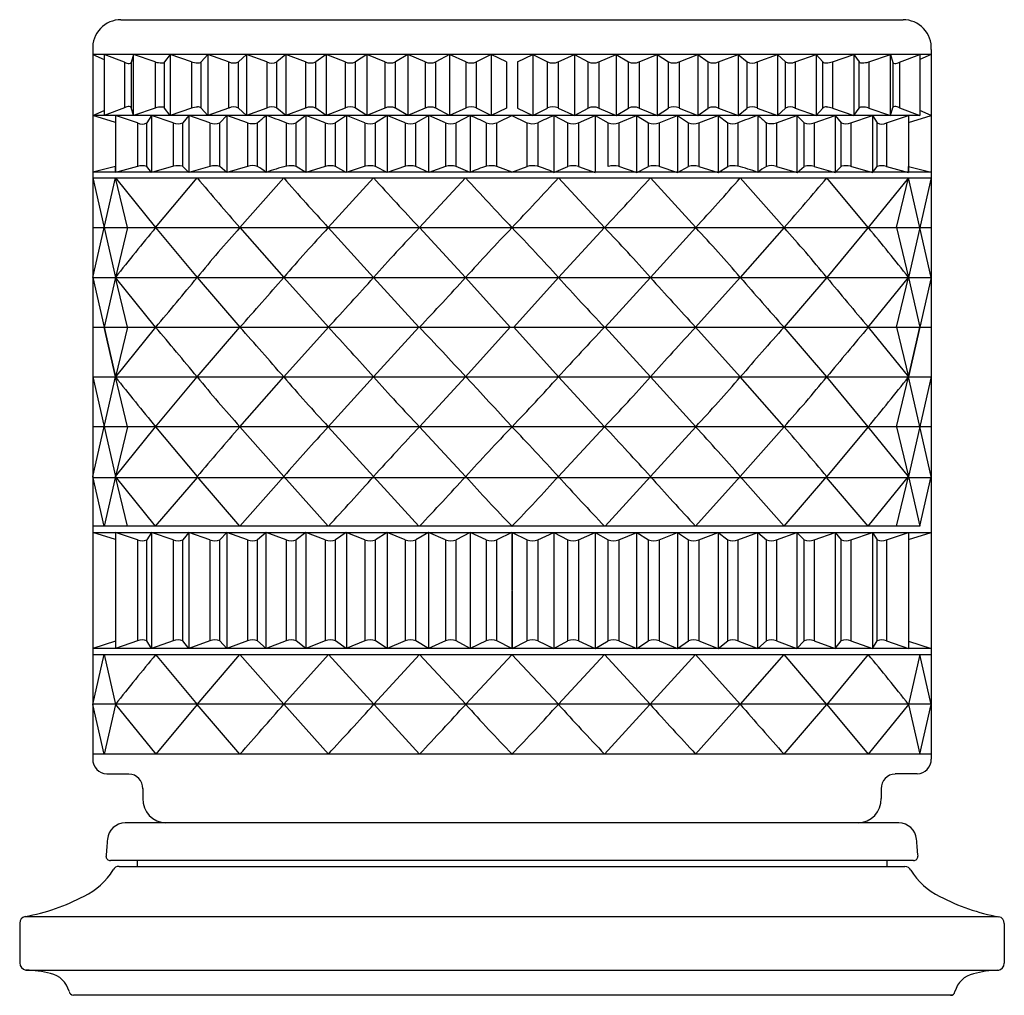
# Model space of a CAD drawing. Units: inches. Extents: x 4705.3 to 4715.6, y 477.9 to 481.3.
# Drawn here: x 4713.3 to 4715.6, y 477.9 to 480.1 of the extents above; entities that cross this region are included whole.
import ezdxf

# ---------------------------------------------------------------- set-up
doc = ezdxf.new("R2010")
doc.units = ezdxf.units.IN
doc.header["$LTSCALE"] = 0.64311
doc.header["$MEASUREMENT"] = 0
doc.layers.get('0').update_dxf_attribs({"color": 255, "linetype": 'CONTINUOUS'})

msp = doc.modelspace()

# ---------------------------------------------------------------- linework, layer by layer
for p, q in [((4713.5647, 480.1444), (4715.328, 480.1444)), ((4713.501, 480.0771), (4713.501, 478.4781)), ((4713.501, 480.0771), (4713.501, 478.4781)), ((4715.3916, 480.0771), (4715.3916, 478.4781)), ((4715.3916, 480.0771), (4715.3916, 478.4781)), ((4715.3916, 480.0659), (4713.501, 480.0659)), ((4713.501, 480.0659), (4713.5267, 480.0549)), ((4713.573, 480.0485), (4713.5267, 480.0659)), ((4713.5267, 480.0659), (4713.5267, 479.9287)), ((4713.5927, 480.0659), (4713.5878, 480.0481)), ((4713.5927, 479.9287), (4713.5927, 480.0659)), ((4713.642, 480.0492), (4713.5927, 480.0659)), ((4713.6754, 480.0659), (4713.6632, 480.0492)), ((4713.6754, 480.0659), (4713.6754, 479.9287)), ((4713.7237, 480.0492), (4713.6754, 480.0659)), ((4713.7604, 480.0659), (4713.7455, 480.0492)), ((4713.7604, 480.0659), (4713.7604, 479.9287)), ((4713.8075, 480.0492), (4713.7604, 480.0659)), ((4713.8476, 480.0659), (4713.8299, 480.0492)), ((4713.8476, 480.0659), (4713.8476, 479.9287)), ((4713.8934, 480.0492), (4713.8476, 480.0659)), ((4713.9366, 480.0659), (4713.9162, 480.0492)), ((4713.9366, 480.0659), (4713.9366, 479.9287)), ((4713.9809, 480.0492), (4713.9366, 480.0659)), ((4714.0271, 480.0659), (4714.0041, 480.0492)), ((4714.0271, 480.0659), (4714.0271, 479.9287)), ((4714.0698, 480.0492), (4714.0271, 480.0659)), ((4714.1189, 480.0659), (4714.0933, 480.0492)), ((4714.1189, 480.0659), (4714.1189, 479.9287)), ((4714.1599, 480.0492), (4714.1189, 480.0659)), ((4714.2118, 480.0659), (4714.1837, 480.0492)), ((4714.2118, 480.0659), (4714.2118, 479.9287)), ((4714.2508, 480.0492), (4714.2118, 480.0659)), ((4714.3053, 480.0659), (4714.2748, 480.0492)), ((4714.3053, 480.0659), (4714.3053, 479.9287)), ((4714.3424, 480.0492), (4714.3053, 480.0659)), ((4714.3993, 480.0659), (4714.3665, 480.0492)), ((4714.3993, 480.0659), (4714.3993, 479.9287)), ((4714.4343, 480.0492), (4714.3993, 480.0659)), ((4714.4584, 480.0492), (4714.4934, 480.0659)), ((4714.4934, 480.0659), (4714.4934, 479.9287)), ((4714.4934, 480.0659), (4714.5262, 480.0492)), ((4714.5503, 480.0492), (4714.5874, 480.0659)), ((4714.5874, 480.0659), (4714.5874, 479.9287)), ((4714.5874, 480.0659), (4714.6178, 480.0492)), ((4714.6418, 480.0492), (4714.6809, 480.0659)), ((4714.6809, 480.0659), (4714.6809, 479.9287)), ((4714.6809, 480.0659), (4714.709, 480.0492)), ((4714.7328, 480.0492), (4714.7737, 480.0659)), ((4714.7737, 480.0659), (4714.7737, 479.9287)), ((4714.7737, 480.0659), (4714.7993, 480.0492)), ((4714.8229, 480.0492), (4714.8656, 480.0659)), ((4714.8656, 480.0659), (4714.8656, 479.9287)), ((4714.8656, 480.0659), (4714.8886, 480.0492)), ((4714.9118, 480.0492), (4714.9561, 480.0659)), ((4714.9561, 480.0659), (4714.9561, 479.9287)), ((4714.9561, 480.0659), (4714.9765, 480.0492)), ((4714.9993, 480.0492), (4715.0451, 480.0659)), ((4715.0451, 480.0659), (4715.0451, 479.9287)), ((4715.0451, 480.0659), (4715.0628, 480.0492)), ((4715.0851, 480.0492), (4715.1322, 480.0659)), ((4715.1322, 480.0659), (4715.1322, 479.9287)), ((4715.1322, 480.0659), (4715.1472, 480.0492)), ((4715.169, 480.0492), (4715.2173, 480.0659)), ((4715.2173, 480.0659), (4715.2173, 479.9287)), ((4715.2173, 480.0659), (4715.2294, 480.0492)), ((4715.2506, 480.0492), (4715.3, 480.0659)), ((4715.3, 479.9287), (4715.3, 480.0659)), ((4715.3, 480.0659), (4715.3049, 480.0481)), ((4715.3197, 480.0485), (4715.366, 480.0659)), ((4715.3916, 480.0659), (4715.366, 480.0549)), ((4715.366, 480.0659), (4715.366, 479.9287)), ((4713.573, 480.0485), (4713.573, 479.9461)), ((4713.5878, 480.0481), (4713.5878, 479.9464)), ((4713.642, 480.0492), (4713.642, 479.9453)), ((4713.6632, 479.9453), (4713.6632, 480.0492)), ((4713.7237, 480.0492), (4713.7237, 479.9453)), ((4713.7455, 479.9453), (4713.7455, 480.0492)), ((4713.8075, 480.0492), (4713.8075, 479.9453)), ((4713.8299, 479.9453), (4713.8299, 480.0492)), ((4713.8934, 480.0492), (4713.8934, 479.9453)), ((4713.9162, 479.9453), (4713.9162, 480.0492)), ((4713.9809, 480.0492), (4713.9809, 479.9453)), ((4714.0041, 479.9453), (4714.0041, 480.0492)), ((4714.0698, 480.0492), (4714.0698, 479.9453)), ((4714.0933, 479.9453), (4714.0933, 480.0492)), ((4714.1599, 480.0492), (4714.1599, 479.9453)), ((4714.1837, 479.9453), (4714.1837, 480.0492)), ((4714.2508, 480.0492), (4714.2508, 479.9453)), ((4714.2748, 479.9453), (4714.2748, 480.0492)), ((4714.3424, 480.0492), (4714.3424, 479.9453)), ((4714.3665, 479.9453), (4714.3665, 480.0492)), ((4714.4343, 480.0492), (4714.4343, 479.9453)), ((4714.4584, 480.0492), (4714.4584, 479.9453)), ((4714.5262, 479.9453), (4714.5262, 480.0492)), ((4714.5503, 480.0492), (4714.5503, 479.9453)), ((4714.6178, 479.9453), (4714.6178, 480.0492)), ((4714.6418, 480.0492), (4714.6418, 479.9453)), ((4714.709, 479.9453), (4714.709, 480.0492)), ((4714.7328, 480.0492), (4714.7328, 479.9453)), ((4714.7993, 479.9453), (4714.7993, 480.0492)), ((4714.8229, 480.0492), (4714.8229, 479.9453)), ((4714.8886, 479.9453), (4714.8886, 480.0492)), ((4714.9118, 480.0492), (4714.9118, 479.9453)), ((4714.9765, 479.9453), (4714.9765, 480.0492)), ((4714.9993, 480.0492), (4714.9993, 479.9453)), ((4715.0628, 479.9453), (4715.0628, 480.0492)), ((4715.0851, 480.0492), (4715.0851, 479.9453)), ((4715.1472, 479.9453), (4715.1472, 480.0492)), ((4715.169, 480.0492), (4715.169, 479.9453)), ((4715.2294, 479.9453), (4715.2294, 480.0492)), ((4715.2506, 480.0492), (4715.2506, 479.9453)), ((4715.3049, 480.0481), (4715.3049, 479.9464)), ((4715.3197, 480.0485), (4715.3197, 479.9461)), ((4713.573, 479.9461), (4713.5267, 479.9287)), ((4713.5927, 479.9287), (4713.5878, 479.9464)), ((4713.642, 479.9453), (4713.5927, 479.9287)), ((4713.6754, 479.9287), (4713.6632, 479.9453)), ((4713.7237, 479.9453), (4713.6754, 479.9287)), ((4713.7604, 479.9287), (4713.7455, 479.9453)), ((4713.8075, 479.9453), (4713.7604, 479.9287)), ((4713.8476, 479.9287), (4713.8299, 479.9453)), ((4713.8934, 479.9453), (4713.8476, 479.9287)), ((4713.9366, 479.9287), (4713.9162, 479.9453)), ((4713.9809, 479.9453), (4713.9366, 479.9287)), ((4714.0271, 479.9287), (4714.0041, 479.9453)), ((4714.0698, 479.9453), (4714.0271, 479.9287)), ((4714.1189, 479.9287), (4714.0933, 479.9453)), ((4714.1599, 479.9453), (4714.1189, 479.9287)), ((4714.2118, 479.9287), (4714.1837, 479.9453)), ((4714.2508, 479.9453), (4714.2118, 479.9287)), ((4714.3053, 479.9287), (4714.2748, 479.9453)), ((4714.3424, 479.9453), (4714.3053, 479.9287)), ((4714.3993, 479.9287), (4714.3665, 479.9453)), ((4714.4343, 479.9453), (4714.3993, 479.9287)), ((4714.4584, 479.9453), (4714.4934, 479.9287)), ((4714.4934, 479.9287), (4714.5262, 479.9453)), ((4714.5503, 479.9453), (4714.5874, 479.9287)), ((4714.5874, 479.9287), (4714.6178, 479.9453)), ((4714.6418, 479.9453), (4714.6809, 479.9287)), ((4714.6809, 479.9287), (4714.709, 479.9453)), ((4714.7328, 479.9453), (4714.7737, 479.9287)), ((4714.7737, 479.9287), (4714.7993, 479.9453)), ((4714.8229, 479.9453), (4714.8656, 479.9287)), ((4714.8656, 479.9287), (4714.8886, 479.9453)), ((4714.9118, 479.9453), (4714.9561, 479.9287)), ((4714.9561, 479.9287), (4714.9765, 479.9453)), ((4714.9993, 479.9453), (4715.0451, 479.9287)), ((4715.0451, 479.9287), (4715.0628, 479.9453)), ((4715.0851, 479.9453), (4715.1322, 479.9287)), ((4715.1322, 479.9287), (4715.1472, 479.9453)), ((4715.169, 479.9453), (4715.2173, 479.9287)), ((4715.2173, 479.9287), (4715.2294, 479.9453)), ((4715.2506, 479.9453), (4715.3, 479.9287)), ((4715.3, 479.9287), (4715.3049, 479.9464)), ((4715.3197, 479.9461), (4715.366, 479.9287)), ((4713.501, 479.9287), (4713.5267, 479.9396)), ((4713.5523, 479.9128), (4713.501, 479.9287)), ((4715.366, 479.9287), (4713.5011, 479.9287)), ((4713.5523, 479.9287), (4713.5523, 479.8003)), ((4713.6021, 479.9122), (4713.5523, 479.9287)), ((4713.5523, 479.9287), (4713.5523, 479.9128)), ((4713.6337, 479.9286), (4713.623, 479.9122)), ((4713.6337, 479.9287), (4713.6337, 479.8003)), ((4713.6826, 479.9122), (4713.6337, 479.9286)), ((4713.7176, 479.9286), (4713.7041, 479.9122)), ((4713.7176, 479.9287), (4713.7176, 479.8003)), ((4713.7653, 479.9122), (4713.7176, 479.9286)), ((4713.8037, 479.9286), (4713.7875, 479.9122)), ((4713.8037, 479.9287), (4713.8037, 479.8003)), ((4713.8502, 479.9122), (4713.8037, 479.9286)), ((4713.8918, 479.9287), (4713.8918, 479.8003)), ((4713.9816, 479.9287), (4713.96, 479.9122)), ((4713.9816, 479.9287), (4713.9816, 479.8003)), ((4714.0252, 479.9122), (4713.9816, 479.9287)), ((4714.0729, 479.9287), (4714.0486, 479.9122)), ((4714.0729, 479.9287), (4714.0729, 479.8003)), ((4714.1147, 479.9122), (4714.0729, 479.9287)), ((4714.1652, 479.9287), (4714.1384, 479.9122)), ((4714.1652, 479.9287), (4714.1652, 479.8003)), ((4714.2053, 479.9122), (4714.1652, 479.9287)), ((4714.2586, 479.9286), (4714.2292, 479.9122)), ((4714.2584, 479.9287), (4714.2584, 479.8003)), ((4714.2966, 479.9122), (4714.2586, 479.9286)), ((4714.3522, 479.9286), (4714.3206, 479.9122)), ((4714.3522, 479.9287), (4714.3522, 479.8003)), ((4714.4464, 479.9287), (4714.4142, 479.913)), ((4714.4463, 479.9287), (4714.4784, 479.913)), ((4714.5404, 479.9287), (4714.5404, 479.8003)), ((4714.5404, 479.9286), (4714.5721, 479.9122)), ((4714.5961, 479.9122), (4714.6341, 479.9286)), ((4714.6341, 479.9286), (4714.6635, 479.9122)), ((4714.6342, 479.9287), (4714.6342, 479.8003)), ((4714.6874, 479.9122), (4714.7274, 479.9287)), ((4714.7274, 479.9287), (4714.7274, 479.8003)), ((4714.7274, 479.9287), (4714.7542, 479.9122)), ((4714.778, 479.9122), (4714.8198, 479.9287)), ((4714.8198, 479.9287), (4714.8198, 479.8003)), ((4714.8198, 479.9287), (4714.8441, 479.9122)), ((4714.8675, 479.9122), (4714.911, 479.9287)), ((4714.911, 479.9287), (4714.911, 479.8003)), ((4714.911, 479.9287), (4714.9327, 479.9122)), ((4715.0008, 479.9287), (4715.0008, 479.8003)), ((4715.0424, 479.9122), (4715.0889, 479.9286)), ((4715.0889, 479.9287), (4715.0889, 479.8003)), ((4715.0889, 479.9286), (4715.1052, 479.9122)), ((4715.1273, 479.9122), (4715.1751, 479.9286)), ((4715.1751, 479.9287), (4715.1751, 479.8003)), ((4715.1751, 479.9286), (4715.1886, 479.9122)), ((4715.2101, 479.9122), (4715.259, 479.9286)), ((4715.259, 479.9287), (4715.259, 479.8003)), ((4715.259, 479.9286), (4715.2697, 479.9122)), ((4715.2906, 479.9122), (4715.3404, 479.9287)), ((4715.3404, 479.9287), (4715.3404, 479.8003)), ((4715.3404, 479.9287), (4715.3404, 479.9128)), ((4715.3404, 479.9128), (4715.3916, 479.9287)), ((4715.3916, 479.9287), (4715.366, 479.9396)), ((4713.6021, 479.9122), (4713.6021, 479.8139)), ((4713.623, 479.8139), (4713.623, 479.9122)), ((4713.6826, 479.9122), (4713.6826, 479.8139)), ((4713.7041, 479.8139), (4713.7041, 479.9122)), ((4713.7653, 479.9122), (4713.7653, 479.8139)), ((4713.7874, 479.8139), (4713.7874, 479.9122)), ((4713.8502, 479.9122), (4713.8502, 479.8139)), ((4713.8728, 479.8139), (4713.8728, 479.9122)), ((4713.9369, 479.9122), (4713.9369, 479.8139)), ((4713.9599, 479.8139), (4713.9599, 479.9122)), ((4714.0252, 479.9122), (4714.0252, 479.8139)), ((4714.0486, 479.8139), (4714.0486, 479.9122)), ((4714.1147, 479.9122), (4714.1147, 479.8139)), ((4714.1384, 479.8139), (4714.1384, 479.9122)), ((4714.2053, 479.9122), (4714.2053, 479.8139)), ((4714.2292, 479.8139), (4714.2292, 479.9122)), ((4714.2966, 479.9122), (4714.2966, 479.8139)), ((4714.3206, 479.8139), (4714.3206, 479.9122)), ((4714.3883, 479.9122), (4714.3883, 479.8139)), ((4714.4124, 479.8139), (4714.4124, 479.9122)), ((4714.4802, 479.8139), (4714.4802, 479.9122)), ((4714.5044, 479.9122), (4714.5044, 479.8139)), ((4714.5721, 479.8139), (4714.5721, 479.9122)), ((4714.5961, 479.9122), (4714.5961, 479.8139)), ((4714.6635, 479.8139), (4714.6635, 479.9122)), ((4714.6874, 479.9122), (4714.6874, 479.8139)), ((4714.7543, 479.8139), (4714.7543, 479.9122)), ((4714.778, 479.9122), (4714.778, 479.8139)), ((4714.8441, 479.8139), (4714.8441, 479.9122)), ((4714.8675, 479.9122), (4714.8675, 479.8139)), ((4714.9327, 479.8139), (4714.9327, 479.9122)), ((4714.9558, 479.9122), (4714.9558, 479.8139)), ((4715.0199, 479.8139), (4715.0199, 479.9122)), ((4715.0424, 479.9122), (4715.0424, 479.8139)), ((4715.1052, 479.8139), (4715.1052, 479.9122)), ((4715.1273, 479.9122), (4715.1273, 479.8139)), ((4715.1886, 479.8139), (4715.1886, 479.9122)), ((4715.2101, 479.9122), (4715.2101, 479.8139)), ((4715.2697, 479.8139), (4715.2697, 479.9122)), ((4715.2906, 479.9122), (4715.2906, 479.8139)), ((4713.5523, 479.8134), (4713.501, 479.8004)), ((4713.6021, 479.8139), (4713.5523, 479.8003)), ((4713.5523, 479.8003), (4713.5523, 479.8134)), ((4713.6337, 479.8003), (4713.623, 479.8139)), ((4713.6831, 479.814), (4713.6337, 479.8003)), ((4713.7176, 479.8003), (4713.7031, 479.8144)), ((4713.7653, 479.8139), (4713.7176, 479.8003)), ((4713.8037, 479.8003), (4713.7874, 479.8139)), ((4713.8502, 479.8139), (4713.8037, 479.8003)), ((4713.9816, 479.8002), (4713.9599, 479.8139)), ((4714.0252, 479.8139), (4713.9816, 479.8002)), ((4714.0728, 479.8002), (4714.0486, 479.8139)), ((4714.1153, 479.814), (4714.0728, 479.8002)), ((4714.1652, 479.8002), (4714.1384, 479.8139)), ((4714.2059, 479.814), (4714.1652, 479.8002)), ((4714.2586, 479.8002), (4714.2292, 479.8139)), ((4714.2966, 479.8139), (4714.2586, 479.8002)), ((4714.3522, 479.8002), (4714.3206, 479.8139)), ((4714.4464, 479.8004), (4714.4124, 479.8139)), ((4714.4463, 479.8004), (4714.4802, 479.8139)), ((4714.5405, 479.8002), (4714.572, 479.8139)), ((4714.5961, 479.8139), (4714.6341, 479.8002)), ((4714.6868, 479.814), (4714.7275, 479.8002)), ((4714.7275, 479.8002), (4714.7543, 479.8139)), ((4714.7773, 479.814), (4714.8198, 479.8002)), ((4714.8198, 479.8002), (4714.8441, 479.8139)), ((4714.8675, 479.8139), (4714.911, 479.8002)), ((4714.911, 479.8002), (4714.9327, 479.8139)), ((4715.0424, 479.8139), (4715.089, 479.8003)), ((4715.089, 479.8003), (4715.1052, 479.8139)), ((4715.1273, 479.8139), (4715.1751, 479.8003)), ((4715.1751, 479.8003), (4715.1896, 479.8144)), ((4715.2095, 479.814), (4715.259, 479.8003)), ((4715.259, 479.8003), (4715.2697, 479.8139)), ((4715.2906, 479.8139), (4715.3404, 479.8003)), ((4715.3404, 479.8003), (4715.3404, 479.8134)), ((4715.3404, 479.8134), (4715.3916, 479.8004)), ((4715.3916, 479.8004), (4713.501, 479.8004)), ((4713.501, 479.7879), (4715.3916, 479.7879)), ((4713.501, 479.7879), (4713.5523, 479.5636)), ((4713.501, 479.5636), (4713.5523, 479.7879)), ((4713.5797, 479.6757), (4713.5523, 479.7879)), ((4713.5523, 479.7879), (4713.6429, 479.6757)), ((4713.6429, 479.6757), (4713.7366, 479.7879)), ((4713.8329, 479.6757), (4713.9316, 479.7879)), ((4714.1343, 479.7879), (4714.0322, 479.6757)), ((4714.3418, 479.7879), (4714.2377, 479.6757)), ((4714.5509, 479.7879), (4714.655, 479.6757)), ((4714.7583, 479.7879), (4714.8605, 479.6757)), ((4715.0597, 479.6757), (4714.9611, 479.7879)), ((4715.2497, 479.6757), (4715.156, 479.7879)), ((4715.3404, 479.7879), (4715.2497, 479.6757)), ((4715.313, 479.6757), (4715.3404, 479.7879)), ((4715.3916, 479.7879), (4715.3404, 479.5636)), ((4715.3916, 479.5636), (4715.3404, 479.7879)), ((4713.501, 479.6757), (4715.3916, 479.6757)), ((4713.5797, 479.6757), (4713.5523, 479.5636)), ((4713.6429, 479.6757), (4713.7366, 479.5636)), ((4713.8329, 479.6757), (4713.9316, 479.5636)), ((4714.0322, 479.6757), (4714.1344, 479.5636)), ((4714.2377, 479.6757), (4714.3418, 479.5636)), ((4714.655, 479.6757), (4714.5508, 479.5636)), ((4714.8605, 479.6757), (4714.7583, 479.5636)), ((4715.0597, 479.6757), (4714.9611, 479.5636)), ((4715.2497, 479.6757), (4715.1561, 479.5636)), ((4715.313, 479.6757), (4715.3404, 479.5636)), ((4713.501, 479.5636), (4713.5523, 479.3393)), ((4713.501, 479.5636), (4715.3916, 479.5636)), ((4713.5523, 479.5636), (4713.5267, 479.4514)), ((4713.5797, 479.4514), (4713.5523, 479.5636)), ((4713.6429, 479.4514), (4713.5523, 479.5636)), ((4713.7366, 479.5636), (4713.833, 479.4514)), ((4713.9316, 479.5636), (4714.0323, 479.4514)), ((4714.1344, 479.5636), (4714.2365, 479.4514)), ((4714.3418, 479.5636), (4714.4425, 479.4514)), ((4714.5508, 479.5636), (4714.4502, 479.4514)), ((4714.7583, 479.5636), (4714.6562, 479.4514)), ((4714.9611, 479.5636), (4714.8604, 479.4514)), ((4715.1561, 479.5636), (4715.0597, 479.4514)), ((4715.2497, 479.4514), (4715.3404, 479.5636)), ((4715.313, 479.4514), (4715.3404, 479.5636)), ((4715.3916, 479.5636), (4715.3404, 479.3393)), ((4715.3404, 479.5636), (4715.366, 479.4514)), ((4713.501, 479.4514), (4715.3916, 479.4514)), ((4713.5523, 479.3392), (4713.5267, 479.4514)), ((4713.5797, 479.4514), (4713.5523, 479.3392)), ((4713.6429, 479.4514), (4713.5523, 479.3392)), ((4713.7366, 479.3392), (4713.833, 479.4514)), ((4713.9316, 479.3393), (4714.0323, 479.4514)), ((4714.1344, 479.3393), (4714.2365, 479.4514)), ((4714.3418, 479.3393), (4714.4425, 479.4514)), ((4714.5508, 479.3393), (4714.4502, 479.4514)), ((4714.7583, 479.3393), (4714.6562, 479.4514)), ((4714.9611, 479.3393), (4714.8604, 479.4514)), ((4715.1561, 479.3392), (4715.0597, 479.4514)), ((4715.2497, 479.4514), (4715.3404, 479.3392)), ((4715.313, 479.4514), (4715.3404, 479.3392)), ((4715.3404, 479.3392), (4715.366, 479.4514)), ((4713.501, 479.3393), (4715.3916, 479.3393)), ((4713.501, 479.3392), (4713.5523, 479.115)), ((4713.5011, 479.1149), (4713.5523, 479.3392)), ((4713.5797, 479.2271), (4713.5523, 479.3392)), ((4713.6429, 479.2271), (4713.7366, 479.3392)), ((4713.8329, 479.2271), (4713.9316, 479.3393)), ((4714.0322, 479.2271), (4714.1344, 479.3393)), ((4714.2377, 479.2271), (4714.3418, 479.3393)), ((4714.4463, 479.3393), (4714.4463, 479.3393)), ((4714.4463, 479.3393), (4714.4463, 479.3393)), ((4714.655, 479.2271), (4714.5508, 479.3393)), ((4714.8605, 479.2271), (4714.7583, 479.3393)), ((4715.0597, 479.2271), (4714.9611, 479.3393)), ((4715.2497, 479.2271), (4715.1561, 479.3392)), ((4715.313, 479.2271), (4715.3404, 479.3392)), ((4715.3916, 479.1149), (4715.3404, 479.3392)), ((4715.3916, 479.3392), (4715.3404, 479.115)), ((4715.3916, 479.2272), (4713.5011, 479.2271)), ((4713.5797, 479.2271), (4713.5523, 479.115)), ((4713.5523, 479.115), (4713.6429, 479.2271)), ((4713.6429, 479.2271), (4713.7366, 479.115)), ((4713.8329, 479.2271), (4713.9316, 479.115)), ((4714.1344, 479.115), (4714.0322, 479.2271)), ((4714.3418, 479.115), (4714.2377, 479.2271)), ((4714.4463, 479.2271), (4714.4463, 479.2271)), ((4714.4463, 479.2271), (4714.4463, 479.2271)), ((4714.5508, 479.115), (4714.655, 479.2271)), ((4714.7583, 479.115), (4714.8605, 479.2271)), ((4715.0597, 479.2271), (4714.9611, 479.115)), ((4715.2497, 479.2271), (4715.156, 479.115)), ((4715.3404, 479.115), (4715.2497, 479.2271)), ((4715.313, 479.2271), (4715.3404, 479.115)), ((4713.5267, 479.0028), (4713.501, 479.115)), ((4713.501, 479.1123), (4715.391, 479.1123)), ((4713.5523, 479.115), (4713.5267, 479.0028)), ((4713.5797, 479.0028), (4713.5523, 479.115)), ((4713.6429, 479.0028), (4713.5523, 479.1149)), ((4713.6429, 479.0028), (4713.7373, 479.1123)), ((4713.833, 479.0028), (4713.7366, 479.115)), ((4713.833, 479.0028), (4713.9316, 479.115)), ((4714.0322, 479.0028), (4713.9316, 479.115)), ((4714.1344, 479.115), (4714.2365, 479.0028)), ((4714.7583, 479.115), (4714.6561, 479.0028)), ((4714.8604, 479.0028), (4714.9611, 479.115)), ((4715.0597, 479.0028), (4714.9611, 479.115)), ((4715.0597, 479.0028), (4715.1561, 479.115)), ((4715.2497, 479.0028), (4715.1554, 479.1123)), ((4715.2497, 479.0028), (4715.3404, 479.1149)), ((4715.313, 479.0028), (4715.3404, 479.115)), ((4715.3404, 479.115), (4715.366, 479.0028)), ((4715.366, 479.0028), (4715.3916, 479.115)), ((4715.366, 479.0028), (4713.501, 479.0028)), ((4713.501, 478.9888), (4715.3916, 478.9888)), ((4713.5523, 478.9728), (4713.5011, 478.9888)), ((4713.5523, 478.9888), (4713.5523, 478.7276)), ((4713.6021, 478.9721), (4713.5523, 478.9888)), ((4713.6337, 478.9888), (4713.623, 478.9721)), ((4713.6337, 478.9888), (4713.6337, 478.7276)), ((4713.6826, 478.9721), (4713.6337, 478.9888)), ((4713.7176, 478.9888), (4713.7041, 478.9721)), ((4713.7176, 478.9888), (4713.7176, 478.7276)), ((4713.7653, 478.9721), (4713.7176, 478.9888)), ((4713.8037, 478.9888), (4713.7874, 478.9721)), ((4713.8037, 478.9888), (4713.8037, 478.7276)), ((4713.8502, 478.9721), (4713.8037, 478.9888)), ((4713.8918, 478.9888), (4713.8728, 478.9721)), ((4713.8918, 478.7276), (4713.8918, 478.9888)), ((4713.9369, 478.9721), (4713.8918, 478.9888)), ((4713.9816, 478.9888), (4713.9599, 478.9721)), ((4713.9816, 478.9888), (4713.9816, 478.7276)), ((4714.0252, 478.9721), (4713.9816, 478.9888)), ((4714.0728, 478.9888), (4714.0486, 478.9721)), ((4714.1147, 478.9721), (4714.0728, 478.9888)), ((4714.0729, 478.9888), (4714.0729, 478.7276)), ((4714.1652, 478.9888), (4714.1384, 478.9721)), ((4714.1652, 478.9888), (4714.1652, 478.7276)), ((4714.2053, 478.9721), (4714.1652, 478.9888)), ((4714.2584, 478.9888), (4714.2292, 478.9721)), ((4714.2584, 478.9888), (4714.2584, 478.7276)), ((4714.2966, 478.9721), (4714.2584, 478.9888)), ((4714.3522, 478.9888), (4714.3206, 478.9721)), ((4714.3522, 478.9888), (4714.3522, 478.7276)), ((4714.3883, 478.9721), (4714.3522, 478.9888)), ((4714.4463, 478.9888), (4714.4124, 478.9721)), ((4714.4463, 478.9888), (4714.4124, 478.9721)), ((4714.4464, 478.9888), (4714.4463, 478.7276)), ((4714.4463, 478.9888), (4714.4464, 478.7276)), ((4714.4463, 478.9888), (4714.4464, 478.7276)), ((4714.4464, 478.9888), (4714.4463, 478.7276)), ((4714.4464, 478.9888), (4714.4802, 478.9721)), ((4714.4464, 478.9888), (4714.4802, 478.9721)), ((4714.5044, 478.9721), (4714.5404, 478.9888)), ((4714.5404, 478.9888), (4714.5404, 478.7276)), ((4714.5404, 478.9888), (4714.5721, 478.9721)), ((4714.5961, 478.9721), (4714.6342, 478.9888)), ((4714.6342, 478.9888), (4714.6342, 478.7276)), ((4714.6342, 478.9888), (4714.6635, 478.9721)), ((4714.6874, 478.9721), (4714.7275, 478.9888)), ((4714.7274, 478.9888), (4714.7274, 478.7276)), ((4714.7275, 478.9888), (4714.7543, 478.9721)), ((4714.778, 478.9721), (4714.8198, 478.9888)), ((4714.8198, 478.9888), (4714.8198, 478.7276)), ((4714.8198, 478.9888), (4714.8441, 478.9721)), ((4714.8675, 478.9721), (4714.911, 478.9888)), ((4714.911, 478.9888), (4714.911, 478.7276)), ((4714.911, 478.9888), (4714.9327, 478.9721)), ((4714.9558, 478.9721), (4715.0008, 478.9888)), ((4715.0008, 478.7276), (4715.0008, 478.9888)), ((4715.0008, 478.9888), (4715.0199, 478.9721)), ((4715.0424, 478.9721), (4715.0889, 478.9888)), ((4715.0889, 478.9888), (4715.0889, 478.7276)), ((4715.0889, 478.9888), (4715.1052, 478.9721)), ((4715.1273, 478.9721), (4715.1751, 478.9888)), ((4715.1751, 478.9888), (4715.1751, 478.7276)), ((4715.1751, 478.9888), (4715.1886, 478.9721)), ((4715.2101, 478.9721), (4715.259, 478.9888)), ((4715.259, 478.9888), (4715.259, 478.7276)), ((4715.259, 478.9888), (4715.2697, 478.9721)), ((4715.2906, 478.9721), (4715.3404, 478.9888)), ((4715.3404, 478.9888), (4715.3404, 478.7276)), ((4715.3404, 478.9728), (4715.3916, 478.9888)), ((4713.6021, 478.9721), (4713.6021, 478.7443)), ((4713.623, 478.7443), (4713.623, 478.9721)), ((4713.6826, 478.9721), (4713.6826, 478.7443)), ((4713.7041, 478.7443), (4713.7041, 478.9721)), ((4713.7653, 478.9721), (4713.7653, 478.7443)), ((4713.7874, 478.7443), (4713.7874, 478.9721)), ((4713.8502, 478.9721), (4713.8502, 478.7443)), ((4713.8728, 478.7443), (4713.8728, 478.9721)), ((4713.9369, 478.9721), (4713.9369, 478.7443)), ((4713.9599, 478.7443), (4713.9599, 478.9721)), ((4714.0252, 478.9721), (4714.0252, 478.7443)), ((4714.0486, 478.7443), (4714.0486, 478.9721)), ((4714.1147, 478.9721), (4714.1147, 478.7443)), ((4714.1384, 478.7443), (4714.1384, 478.9721)), ((4714.2053, 478.9721), (4714.2053, 478.7443)), ((4714.2292, 478.7443), (4714.2292, 478.9721)), ((4714.2966, 478.9721), (4714.2966, 478.7443)), ((4714.3206, 478.7443), (4714.3206, 478.9721)), ((4714.3883, 478.9721), (4714.3883, 478.7443)), ((4714.4124, 478.7443), (4714.4124, 478.9721)), ((4714.4802, 478.7443), (4714.4802, 478.9721)), ((4714.5044, 478.9721), (4714.5044, 478.7443)), ((4714.5721, 478.7443), (4714.5721, 478.9721)), ((4714.5961, 478.9721), (4714.5961, 478.7443)), ((4714.6635, 478.7443), (4714.6635, 478.9721)), ((4714.6874, 478.9721), (4714.6874, 478.7443)), ((4714.7543, 478.7443), (4714.7543, 478.9721)), ((4714.778, 478.9721), (4714.778, 478.7443)), ((4714.8441, 478.7443), (4714.8441, 478.9721)), ((4714.8675, 478.9721), (4714.8675, 478.7443)), ((4714.9327, 478.7443), (4714.9327, 478.9721)), ((4714.9558, 478.9721), (4714.9558, 478.7443)), ((4715.0199, 478.7443), (4715.0199, 478.9721)), ((4715.0424, 478.9721), (4715.0424, 478.7443)), ((4715.1052, 478.7443), (4715.1052, 478.9721)), ((4715.1273, 478.9721), (4715.1273, 478.7443)), ((4715.1886, 478.7443), (4715.1886, 478.9721)), ((4715.2101, 478.9721), (4715.2101, 478.7443)), ((4715.2697, 478.7443), (4715.2697, 478.9721)), ((4715.2906, 478.9721), (4715.2906, 478.7443)), ((4713.6021, 478.7443), (4713.5523, 478.7276)), ((4713.6337, 478.7276), (4713.623, 478.7443)), ((4713.6826, 478.7443), (4713.6337, 478.7276)), ((4713.7176, 478.7276), (4713.7041, 478.7443)), ((4713.7653, 478.7443), (4713.7176, 478.7276)), ((4713.8037, 478.7276), (4713.7874, 478.7443)), ((4713.8502, 478.7443), (4713.8037, 478.7276)), ((4713.8918, 478.7276), (4713.8728, 478.7443)), ((4713.9369, 478.7443), (4713.8918, 478.7276)), ((4713.9816, 478.7276), (4713.9599, 478.7443)), ((4714.0252, 478.7443), (4713.9816, 478.7276)), ((4714.0728, 478.7276), (4714.0486, 478.7443)), ((4714.1147, 478.7443), (4714.0728, 478.7276)), ((4714.1652, 478.7276), (4714.1384, 478.7443)), ((4714.2053, 478.7443), (4714.1652, 478.7276)), ((4714.2584, 478.7276), (4714.2292, 478.7443)), ((4714.2966, 478.7443), (4714.2584, 478.7276)), ((4714.3522, 478.7276), (4714.3206, 478.7443)), ((4714.3883, 478.7443), (4714.3522, 478.7276)), ((4714.4463, 478.7276), (4714.4124, 478.7443)), ((4714.4464, 478.7276), (4714.4802, 478.7443)), ((4714.5044, 478.7443), (4714.5404, 478.7276)), ((4714.5404, 478.7276), (4714.5721, 478.7443)), ((4714.5961, 478.7443), (4714.6342, 478.7276)), ((4714.6342, 478.7276), (4714.6635, 478.7443)), ((4714.6874, 478.7443), (4714.7275, 478.7276)), ((4714.7275, 478.7276), (4714.7543, 478.7443)), ((4714.778, 478.7443), (4714.8198, 478.7276)), ((4714.8198, 478.7276), (4714.8441, 478.7443)), ((4714.8675, 478.7443), (4714.911, 478.7276)), ((4714.911, 478.7276), (4714.9327, 478.7443)), ((4714.9558, 478.7443), (4715.0008, 478.7276)), ((4715.0008, 478.7276), (4715.0199, 478.7443)), ((4715.0424, 478.7443), (4715.0889, 478.7276)), ((4715.0889, 478.7276), (4715.1052, 478.7443)), ((4715.1273, 478.7443), (4715.1751, 478.7276)), ((4715.1751, 478.7276), (4715.1886, 478.7443)), ((4715.2101, 478.7443), (4715.259, 478.7276)), ((4715.259, 478.7276), (4715.2697, 478.7443)), ((4715.2906, 478.7443), (4715.3404, 478.7276)), ((4715.3916, 478.7276), (4713.501, 478.7276)), ((4713.5523, 478.7436), (4713.5011, 478.7276)), ((4715.3404, 478.7436), (4715.3916, 478.7276)), ((4713.501, 478.7136), (4715.3916, 478.7136)), ((4713.501, 478.6014), (4713.5267, 478.7136)), ((4713.5267, 478.7136), (4713.5523, 478.6014)), ((4713.6429, 478.7136), (4713.7367, 478.6014)), ((4713.7367, 478.6014), (4713.833, 478.7136)), ((4713.833, 478.7136), (4713.9317, 478.6015)), ((4713.9317, 478.6015), (4714.0323, 478.7136)), ((4714.0323, 478.7136), (4714.2378, 478.4893)), ((4714.135, 478.6015), (4714.2377, 478.7136)), ((4714.2378, 478.7136), (4714.3419, 478.6015)), ((4714.3419, 478.6015), (4714.4464, 478.7136)), ((4714.4463, 478.7135), (4714.4462, 478.7136)), ((4714.5508, 478.6015), (4714.4462, 478.7136)), ((4714.4463, 478.7135), (4714.4464, 478.7136)), ((4714.6549, 478.7136), (4714.5508, 478.6015)), ((4714.8604, 478.7136), (4714.6549, 478.4893)), ((4714.7577, 478.6015), (4714.6549, 478.7136)), ((4714.961, 478.6015), (4714.8604, 478.7136)), ((4715.0596, 478.7136), (4714.961, 478.6015)), ((4715.156, 478.6014), (4715.0597, 478.7136)), ((4715.2497, 478.7136), (4715.156, 478.6014)), ((4715.366, 478.7136), (4715.3404, 478.6014)), ((4715.3916, 478.6014), (4715.366, 478.7136)), ((4715.3916, 478.6015), (4713.501, 478.6015)), ((4713.5267, 478.4893), (4713.501, 478.6014)), ((4713.5523, 478.6014), (4713.5267, 478.4893)), ((4713.5523, 478.6014), (4713.643, 478.4893)), ((4713.7367, 478.6014), (4713.643, 478.4893)), ((4713.833, 478.4893), (4713.7367, 478.6014)), ((4713.9317, 478.6015), (4714.0323, 478.4893)), ((4714.961, 478.6015), (4714.8604, 478.4893)), ((4715.0597, 478.4893), (4715.156, 478.6014)), ((4715.156, 478.6014), (4715.2497, 478.4893)), ((4715.3404, 478.6014), (4715.2497, 478.4893)), ((4715.3404, 478.6014), (4715.366, 478.4893)), ((4715.366, 478.4893), (4715.3916, 478.6014)), ((4715.3916, 478.4893), (4713.501, 478.4893)), ((4713.5329, 478.4445), (4713.5825, 478.4445)), ((4715.3598, 478.4445), (4715.3102, 478.4445)), ((4713.6138, 478.4114), (4713.6138, 478.3893)), ((4715.2788, 478.4114), (4715.2788, 478.3893)), ((4715.3186, 478.3341), (4713.5741, 478.3341)), ((4715.3517, 478.2493), (4713.5409, 478.2493)), ((4713.5603, 478.2363), (4715.3324, 478.2363)), ((4713.6013, 478.2493), (4713.6013, 478.2363)), ((4715.2913, 478.2493), (4715.2913, 478.2363)), ((4713.3485, 478.1233), (4715.5407, 478.1233)), ((4713.3363, 478.1083), (4713.3363, 478.0188)), ((4715.5563, 478.1076), (4715.5563, 478.0182)), ((4713.3505, 478.0027), (4715.5445, 478.0027)), ((4715.4386, 477.9463), (4713.4575, 477.9463))]:
    msp.add_line(p, q)
for centre, radius, start, end in [((4713.5647, 480.0806), 0.0638, 90, 183.1805), ((4715.328, 480.0806), 0.0638, 356.8195, 90), ((4713.5917, 480.0938), 0.0491, 247.6002, 260.1867), ((4713.5832, 480.0508), 0.00536, 271.1648, 329.1148), ((4713.6585, 480.1081), 0.0612, 254.3962, 268.7539), ((4713.6573, 480.0558), 0.00887, 268.7539, 311.6482), ((4713.746, 480.1409), 0.0944, 256.2979, 264.8375), ((4713.7386, 480.0582), 0.0114, 264.8375, 307.4786), ((4713.8187, 480.0741), 0.0273, 245.8307, 294.1692), ((4713.9048, 480.0741), 0.0274, 245.3582, 294.6418), ((4713.9925, 480.0776), 0.0307, 247.7907, 292.2092), ((4714.0816, 480.0783), 0.0314, 247.9618, 292.0381), ((4714.1718, 480.0788), 0.0319, 248.1228, 291.8772), ((4714.2628, 480.0792), 0.0323, 248.2367, 291.7632), ((4714.3544, 480.0795), 0.0326, 248.3045, 291.6955), ((4714.5382, 480.0795), 0.0326, 248.3045, 291.6955), ((4714.6298, 480.0792), 0.0323, 248.2368, 291.7633), ((4714.7209, 480.0788), 0.0319, 248.1228, 291.8772), ((4714.8111, 480.0783), 0.0314, 247.9619, 292.0382), ((4714.9002, 480.0776), 0.0307, 247.7908, 292.2093), ((4714.9879, 480.0741), 0.0274, 245.3582, 294.6418), ((4715.0739, 480.0741), 0.0273, 245.8308, 294.1693), ((4715.1541, 480.0582), 0.0114, 232.5214, 275.1625), ((4715.1466, 480.1409), 0.0944, 275.1625, 283.7021), ((4715.2353, 480.0558), 0.00887, 228.3518, 271.2461), ((4715.2342, 480.1081), 0.0612, 271.2461, 285.6038), ((4715.3095, 480.0508), 0.00536, 210.8852, 268.8352), ((4715.301, 480.0938), 0.0491, 279.8133, 292.3998), ((4713.5917, 479.9007), 0.0491, 99.8133, 112.3998), ((4713.5832, 479.9437), 0.00536, 30.8852, 88.8352), ((4713.6585, 479.8864), 0.0612, 91.2461, 105.6038), ((4713.6573, 479.9387), 0.00887, 48.3518, 91.2461), ((4713.746, 479.8536), 0.0944, 95.1625, 103.7021), ((4713.7386, 479.9363), 0.0114, 52.5214, 95.1625), ((4713.8187, 479.9204), 0.0273, 65.8308, 114.1693), ((4713.9048, 479.9205), 0.0274, 65.3582, 114.6418), ((4713.9925, 479.9169), 0.0307, 67.7908, 112.2093), ((4714.0816, 479.9163), 0.0314, 67.9619, 112.0382), ((4714.1718, 479.9157), 0.0319, 68.1228, 111.8772), ((4714.2628, 479.9153), 0.0323, 68.2368, 111.7633), ((4714.3544, 479.9151), 0.0326, 68.3045, 111.6955), ((4714.5382, 479.9151), 0.0326, 68.3045, 111.6955), ((4714.6298, 479.9153), 0.0323, 68.2367, 111.7632), ((4714.7209, 479.9157), 0.0319, 68.1228, 111.8772), ((4714.8111, 479.9163), 0.0314, 67.9618, 112.0381), ((4714.9002, 479.9169), 0.0307, 67.7907, 112.2092), ((4714.9879, 479.9205), 0.0274, 65.3582, 114.6418), ((4715.0739, 479.9204), 0.0273, 65.8307, 114.1692), ((4715.1541, 479.9363), 0.0114, 84.8375, 127.4786), ((4715.1466, 479.8536), 0.0944, 76.2979, 84.8375), ((4715.2353, 479.9387), 0.00887, 88.7539, 131.6482), ((4715.2342, 479.8864), 0.0612, 74.3962, 88.7539), ((4715.3095, 479.9437), 0.00536, 91.1648, 149.1148), ((4715.301, 479.9007), 0.0491, 67.6002, 80.1867), ((4678.3237, 521.0521), 54.3712, 310.83035, 310.8569), ((4712.685, 476.56), 3.5784, 69.5213, 70.2892), ((4625.8556, 286.3101), 212.8845, 65.425745, 65.436411), ((4803.0371, 286.3101), 212.8845, 114.563589, 114.574255), ((4716.2077, 476.56), 3.5784, 109.7108, 110.4787), ((4750.5689, 521.0521), 54.3712, 229.1431, 229.16965), ((4713.6126, 479.9303), 0.021, 240.0488, 299.8662), ((4713.6933, 479.9336), 0.024, 243.2971, 296.6748), ((4713.7764, 479.9397), 0.0297, 248.0951, 291.9049), ((4713.8615, 479.9412), 0.0311, 248.7185, 291.2815), ((4713.9485, 479.9416), 0.0316, 248.5574, 291.3731), ((4714.0369, 479.9424), 0.0324, 248.7585, 291.1731), ((4714.1266, 479.943), 0.0331, 248.9416, 290.9908), ((4714.2172, 479.9438), 0.0338, 249.266, 290.7126), ((4714.3086, 479.9439), 0.0339, 249.2297, 290.7451), ((4714.4002, 479.9441), 0.0341, 249.5024, 294.2351), ((4714.4924, 479.9441), 0.0341, 245.7649, 290.4976), ((4714.5841, 479.9439), 0.0339, 249.2549, 290.7703), ((4714.6754, 479.9438), 0.0338, 249.2874, 290.734), ((4714.7661, 479.943), 0.0331, 249.0092, 291.0584), ((4714.8558, 479.9424), 0.0324, 248.8269, 291.2415), ((4714.9442, 479.9416), 0.0316, 248.6269, 291.4426), ((4715.0312, 479.9412), 0.0311, 248.7185, 291.2815), ((4715.1163, 479.9397), 0.0297, 248.0951, 291.9049), ((4715.1993, 479.9336), 0.024, 243.3252, 296.7029), ((4715.2801, 479.9303), 0.021, 240.1338, 299.9512), ((4713.6125, 479.7759), 0.0394, 74.6408, 105.4018), ((4713.694, 479.7721), 0.0433, 77.8383, 104.5233), ((4713.7764, 479.7745), 0.0409, 74.3365, 105.6792), ((4713.8615, 479.7768), 0.0387, 73.0793, 106.9709), ((4713.8185, 479.7178), 0.1103, 48.3467, 60.5368), ((4714.0249, 479.4415), 0.3826, 103.2339, 110.3423), ((4713.9484, 479.7691), 0.0462, 75.5846, 103.9912), ((4714.0369, 479.7676), 0.0477, 75.808, 104.2068), ((4714.1265, 479.7666), 0.0487, 75.9263, 103.3122), ((4714.2172, 479.7658), 0.0495, 76.0321, 103.19), ((4714.3086, 479.7667), 0.0487, 75.6962, 104.3472), ((4714.457, 479.5791), 0.2446, 106.1541, 115.365), ((4714.4003, 479.7661), 0.0493, 75.7774, 103.3059), ((4714.4923, 479.7661), 0.0493, 76.6941, 104.2226), ((4714.4356, 479.5791), 0.2446, 64.635, 73.8459), ((4714.5841, 479.7667), 0.0487, 75.6528, 104.3038), ((4714.6755, 479.7658), 0.0495, 76.81, 103.9679), ((4714.7661, 479.7666), 0.0487, 76.6878, 104.0737), ((4714.8558, 479.7676), 0.0477, 75.7932, 104.192), ((4714.9442, 479.7691), 0.0462, 76.0088, 104.4154), ((4714.8678, 479.4415), 0.3826, 69.6577, 76.7661), ((4715.0741, 479.7178), 0.1103, 119.4632, 131.6533), ((4715.0311, 479.7768), 0.0387, 73.0291, 106.9207), ((4715.1163, 479.7745), 0.0409, 74.3208, 105.6635), ((4715.1987, 479.7721), 0.0433, 75.4767, 102.1617), ((4715.2801, 479.7759), 0.0394, 74.5982, 105.3592), ((4717.8124, 483.1917), 5.3102, 219.8662, 221.4615), ((4718.6945, 483.959), 6.3312, 221.21059, 222.57402), ((4719.8124, 484.9162), 7.6512, 222.08789, 223.22991), ((4721.3324, 486.1982), 9.4848, 222.52075, 223.44683), ((4707.5602, 486.1982), 9.4848, 316.55317, 317.47925), ((4709.0802, 484.9162), 7.6512, 316.77009, 317.91211), ((4710.1981, 483.959), 6.3312, 317.42598, 318.78941), ((4711.0803, 483.1917), 5.3102, 318.5385, 320.1338), ((4717.9028, 476.1392), 5.5366, 140.3006, 141.793), ((4716.2919, 477.466), 3.306, 138.0564, 140.6187), ((4716.6312, 477.2433), 3.5597, 136.8963, 139.3211), ((4716.9925, 477.0337), 3.817, 136.1973, 138.4863), ((4717.3771, 476.8395), 4.0784, 135.9398, 138.0934), ((4711.5156, 476.8395), 4.0784, 41.9066, 44.0602), ((4711.9001, 477.0337), 3.817, 41.5137, 43.8027), ((4712.2615, 477.2433), 3.5597, 40.6789, 43.1037), ((4712.6007, 477.466), 3.306, 39.3813, 41.9436), ((4710.9899, 476.1392), 5.5366, 38.207, 39.6994), ((4706.2747, 485.7001), 9.6611, 319.69995, 320.56656), ((4707.3626, 485.2418), 8.683, 318.17437, 319.15992), ((4708.293, 484.7809), 7.8321, 317.11969, 318.22941), ((4709.0638, 484.3582), 7.1307, 316.51778, 317.74736), ((4719.8289, 484.3582), 7.1307, 222.25264, 223.48222), ((4720.5996, 484.7809), 7.8321, 221.77059, 222.88031), ((4721.5301, 485.2418), 8.683, 220.84008, 221.82563), ((4722.618, 485.7001), 9.6611, 219.43344, 220.30005), ((4706.275, 473.2023), 9.6611, 39.43622, 40.30284), ((4707.3629, 473.6607), 8.683, 40.84286, 41.82842), ((4708.2933, 474.1216), 7.8321, 41.77337, 42.8831), ((4695.2087, 461.5435), 26.1304, 42.58988, 43.2615), ((4719.8286, 474.5444), 7.1307, 136.51499, 137.74457), ((4720.5994, 474.1216), 7.8321, 137.1169, 138.22663), ((4721.5298, 473.6607), 8.683, 138.17158, 139.15714), ((4722.6177, 473.2023), 9.6611, 139.69716, 140.56378), ((4717.9026, 482.7638), 5.5366, 218.2098, 219.7022), ((4716.2918, 481.4369), 3.306, 219.3841, 221.9464), ((4716.6311, 481.6597), 3.5597, 220.6817, 223.1065), ((4716.9924, 481.8693), 3.817, 221.5165, 223.8055), ((4711.5157, 482.0634), 4.0784, 315.937, 318.0906), ((4711.9003, 481.8693), 3.817, 316.1945, 318.4835), ((4712.2616, 481.6597), 3.5597, 316.8935, 319.3183), ((4712.6008, 481.4369), 3.306, 318.0536, 320.6159), ((4710.99, 482.7638), 5.5366, 320.2978, 321.7902), ((4717.8126, 475.7113), 5.3102, 138.5413, 140.1366), ((4718.6947, 474.944), 6.3312, 137.42877, 138.7922), ((4719.8127, 473.9869), 7.6512, 136.77288, 137.9149), ((4721.3328, 472.7049), 9.4848, 136.55596, 137.48204), ((4711.5157, 482.0634), 4.0784, 315.937, 315.9372), ((4717.377, 482.0634), 4.0784, 224.0628, 224.063), ((4707.5599, 472.7049), 9.4848, 42.51796, 43.44404), ((4709.08, 473.9869), 7.6512, 42.0851, 43.22712), ((4710.1979, 474.944), 6.3312, 41.2078, 42.57123), ((4711.0801, 475.7113), 5.3102, 39.8634, 41.4587), ((4708.3601, 484.2696), 7.7403, 317.12237, 318.24529), ((4709.0831, 483.8908), 7.1037, 316.52147, 317.75579), ((4717.4372, 481.8953), 4.1607, 221.9322, 224.0436), ((4711.4555, 481.8953), 4.1607, 315.9564, 318.0678), ((4719.8096, 483.8908), 7.1037, 222.24421, 223.47853), ((4720.5326, 484.2696), 7.7403, 221.75471, 222.87763), ((4711.4555, 481.8953), 4.1607, 315.9564, 315.958), ((4717.4372, 481.8953), 4.1607, 224.042, 224.0436), ((4713.6125, 478.9943), 0.0245, 244.8245, 295.1755), ((4713.6933, 478.997), 0.0271, 246.5738, 293.4262), ((4713.7764, 478.9981), 0.0283, 246.9913, 292.9847), ((4713.8615, 479), 0.0301, 247.9458, 292.0308), ((4713.9484, 479.0001), 0.0302, 247.6123, 292.3877), ((4714.0369, 479.0001), 0.0303, 247.2933, 292.7067), ((4714.1265, 479.0015), 0.0317, 248.0329, 291.9671), ((4714.2172, 479.002), 0.0322, 248.1806, 291.7973), ((4714.3086, 479.002), 0.0322, 248.0887, 291.9113), ((4714.4004, 479.0025), 0.0327, 248.3137, 291.6691), ((4714.4923, 479.0025), 0.0327, 248.3309, 291.6863), ((4714.5841, 479.002), 0.0322, 248.0887, 291.9113), ((4714.6754, 479.002), 0.0322, 248.2027, 291.8194), ((4714.7661, 479.0015), 0.0317, 248.0329, 291.9671), ((4714.8558, 479.0001), 0.0303, 247.2933, 292.7067), ((4714.9442, 479.0001), 0.0302, 247.6123, 292.3877), ((4715.0311, 479), 0.0301, 247.9692, 292.0542), ((4715.1163, 478.9981), 0.0283, 247.0153, 293.0087), ((4715.1994, 478.997), 0.0271, 246.5738, 293.4262), ((4715.2801, 478.9943), 0.0245, 244.8245, 295.1755), ((4713.6125, 478.7221), 0.0245, 64.8245, 115.1755), ((4713.6933, 478.7194), 0.0271, 66.5738, 113.4262), ((4713.7764, 478.7183), 0.0283, 67.0153, 113.0087), ((4713.8615, 478.7164), 0.0301, 67.9692, 112.0542), ((4713.9484, 478.7163), 0.0302, 67.6123, 112.3877), ((4714.0369, 478.7163), 0.0303, 67.2933, 112.7067), ((4714.1265, 478.7149), 0.0317, 68.0329, 111.9671), ((4714.2172, 478.7144), 0.0322, 68.2027, 111.8194), ((4714.3086, 478.7144), 0.0322, 68.0887, 111.9113), ((4714.4004, 478.7139), 0.0327, 68.3309, 111.6863), ((4714.4923, 478.7139), 0.0327, 68.3137, 111.6691), ((4714.5841, 478.7144), 0.0322, 68.0887, 111.9113), ((4714.6754, 478.7144), 0.0322, 68.1806, 111.7973), ((4714.7661, 478.7149), 0.0317, 68.0329, 111.9671), ((4714.8558, 478.7163), 0.0303, 67.2933, 112.7067), ((4714.9442, 478.7163), 0.0302, 67.6123, 112.3877), ((4715.0311, 478.7164), 0.0301, 67.9458, 112.0308), ((4715.1163, 478.7183), 0.0283, 66.9913, 112.9847), ((4715.1994, 478.7194), 0.0271, 66.5738, 113.4262), ((4715.2801, 478.7221), 0.0245, 64.8245, 115.1755), ((4717.8603, 475.211), 5.4821, 140.2897, 141.7969), ((4711.0324, 475.211), 5.4821, 38.2031, 39.7103), ((4706.7748, 484.7981), 9.4667, 318.20872, 319.11272), ((4697.4257, 493.8069), 22.5922, 317.31228, 317.69803), ((4708.8827, 483.5639), 7.3776, 316.54026, 317.7287), ((4717.3475, 481.2973), 4.0375, 221.8902, 224.0667), ((4711.5452, 481.2973), 4.0375, 315.9333, 318.1098), ((4720.01, 483.5639), 7.3776, 222.2713, 223.45974), ((4731.467, 493.8069), 22.5922, 222.30197, 222.68772), ((4722.1178, 484.7981), 9.4667, 220.88728, 221.79128), ((4713.534, 478.4775), 0.033, 178.843, 267.9763), ((4711.5452, 481.2973), 4.0375, 315.9333, 315.9353), ((4717.3475, 481.2973), 4.0375, 224.0647, 224.0667), ((4715.3586, 478.4775), 0.033, 272.0237, 1.157), ((4713.5816, 478.4122), 0.0322, 358.4193, 88.4001), ((4715.3111, 478.4122), 0.0322, 91.5999, 181.5807), ((4713.6676, 478.3879), 0.0538, 178.4883, 268.3314), ((4715.2251, 478.3879), 0.0538, 271.6686, 1.5117), ((4713.5741, 478.2941), 0.04, 90, 175), ((4715.3186, 478.2941), 0.04, 5, 90), ((4732.8129, 476.6109), 19.3523, 175, 175.11362), ((4696.0798, 476.6109), 19.3523, 4.88638, 5), ((4713.5409, 478.2593), 0.01, 180, 270.0204), ((4715.3517, 478.2593), 0.01, 269.9796, 360), ((4713.5603, 478.2213), 0.015, 90, 151.9889), ((4715.3305, 478.2189), 0.0175, 30.2927, 83.7964), ((4713.4153, 478.3084), 0.1541, 295.4729, 328.7211), ((4715.4773, 478.3078), 0.1541, 211.2789, 244.5271), ((4713.2697, 478.5673), 0.4509, 280.073, 298.0364), ((4715.623, 478.5666), 0.4509, 241.9636, 259.927), ((4713.3521, 478.108), 0.0157, 102.9578, 179.0432), ((4715.5406, 478.1074), 0.0157, 0.9568, 77.0422), ((4713.3537, 478.0198), 0.0174, 183.0985, 259.5146), ((4715.539, 478.0191), 0.0174, 280.4854, 356.9015), ((4713.3444, 477.7617), 0.241, 75.2646, 88.5368), ((4713.3944, 477.941), 0.055, 14.4268, 78.1126), ((4715.4983, 477.9403), 0.055, 101.8874, 165.5732), ((4715.5444, 477.7881), 0.2139, 90.6172, 105.5814), ((4713.4575, 477.9563), 0.01, 189.6052, 270), ((4715.4352, 477.9557), 0.01, 270, 350.3948)]:
    msp.add_arc(centre, radius, start, end)

doc.saveas('drawing.dxf')
